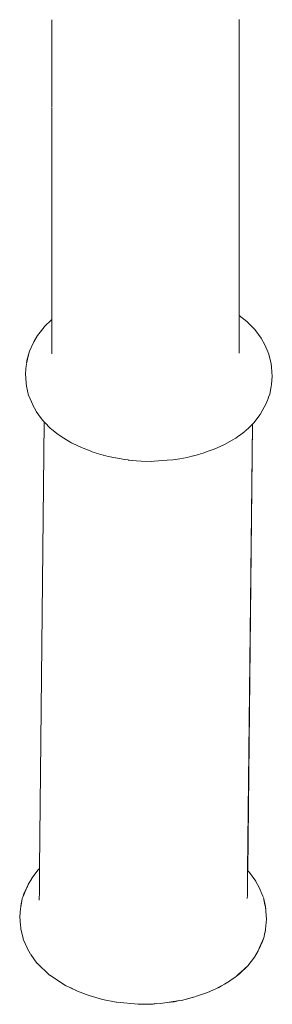
# Model space of a CAD drawing. Units: millimetres. Extents: x 1489 to 3817, y 1667 to 2502.
# Drawn here: x 1682 to 1690, y 1864 to 1892 of the extents above; entities that cross this region are included whole.
import ezdxf

# ---------------------------------------------------------------- set-up
doc = ezdxf.new("R2010")
doc.units = ezdxf.units.MM
doc.layers.add('ProfileEdges_Nr_Pióra__7', color=7, linetype='Continuous', lineweight=18)

msp = doc.modelspace()

# ---------------------------------------------------------------- linework, layer by layer
at = {"layer": 'ProfileEdges_Nr_Pióra__7', "linetype": 'Continuous', "flags": 128}
for points in [[(1683.347, 1891.508), (1683.347, 1889.067)], [(1688.607, 1891.517), (1688.607, 1889.058)], [(1683.347, 1889.051), (1683.347, 1886.37)], [(1688.607, 1889.058), (1688.607, 1886.368)], [(1683.347, 1884.954), (1683.347, 1886.362)], [(1688.607, 1886.368), (1688.607, 1884.203)], [(1683.347, 1884.943), (1683.347, 1884.203)], [(1683.344, 1882.946), (1683.347, 1884.203)], [(1683.347, 1884.203), (1683.346, 1883.101)], [(1688.607, 1883.212), (1688.607, 1884.203)], [(1688.82, 1883.045), (1688.607, 1883.212)], [(1688.607, 1883.119), (1688.607, 1883.187)], [(1682.944, 1882.65), (1683.126, 1882.887)], [(1683.346, 1883.101), (1683.129, 1882.891)], [(1683.347, 1882.642), (1683.347, 1882.935)], [(1688.607, 1883.106), (1688.607, 1883.119)], [(1688.607, 1882.951), (1688.607, 1883.095)], [(1688.607, 1882.917), (1688.607, 1882.951)], [(1688.607, 1882.847), (1688.607, 1882.917)], [(1688.823, 1883.043), (1689.046, 1882.814)], [(1682.944, 1882.65), (1682.841, 1882.472)], [(1683.347, 1882.596), (1683.347, 1882.642)], [(1683.347, 1882.525), (1683.347, 1882.596)], [(1688.607, 1882.72), (1688.607, 1882.844)], [(1688.607, 1882.646), (1688.607, 1882.72)], [(1688.607, 1882.646), (1688.607, 1882.535)], [(1689.046, 1882.814), (1689.223, 1882.57)], [(1682.716, 1882.212), (1682.841, 1882.472)], [(1683.347, 1882.442), (1683.347, 1882.525)], [(1683.347, 1882.321), (1683.347, 1882.442)], [(1683.347, 1882.187), (1683.347, 1882.321)], [(1688.607, 1882.535), (1688.607, 1882.478)], [(1688.607, 1882.478), (1688.607, 1882.269)], [(1689.223, 1882.57), (1689.321, 1882.389)], [(1689.437, 1882.125), (1689.321, 1882.389)], [(1682.644, 1881.943), (1682.716, 1882.211)], [(1682.716, 1882.211), (1682.665, 1881.992)], [(1683.347, 1882.132), (1683.347, 1882.187)], [(1688.607, 1882.269), (1688.607, 1882.253)], [(1688.607, 1882.253), (1688.607, 1882.243)], [(1688.607, 1882.243), (1688.607, 1882.158)], [(1689.437, 1882.125), (1689.5, 1881.855)], [(1682.629, 1881.807), (1682.602, 1881.587)], [(1682.631, 1881.83), (1682.629, 1881.807)], [(1682.633, 1881.856), (1682.631, 1881.834)], [(1682.644, 1881.943), (1682.635, 1881.869)], [(1682.641, 1881.891), (1682.635, 1881.869)], [(1682.651, 1881.933), (1682.641, 1881.893)], [(1682.664, 1881.99), (1682.651, 1881.933)], [(1689.511, 1881.77), (1689.5, 1881.855)], [(1689.511, 1881.757), (1689.511, 1881.77)], [(1689.533, 1881.498), (1689.511, 1881.757)], [(1682.602, 1881.579), (1682.624, 1881.311)], [(1689.508, 1881.279), (1689.534, 1881.496)], [(1682.632, 1881.231), (1682.624, 1881.311)], [(1682.694, 1880.963), (1682.632, 1881.226)], [(1689.464, 1881.004), (1689.502, 1881.222)], [(1689.502, 1881.222), (1689.508, 1881.273)], [(1682.695, 1880.957), (1682.808, 1880.702)], [(1689.43, 1880.914), (1689.464, 1881.004)], [(1682.813, 1880.691), (1682.902, 1880.525)], [(1689.197, 1880.436), (1689.365, 1880.739)], [(1689.399, 1880.83), (1689.365, 1880.739)], [(1689.399, 1880.83), (1689.421, 1880.871)], [(1689.408, 1880.855), (1689.399, 1880.83)], [(1689.42, 1880.886), (1689.408, 1880.855)], [(1689.43, 1880.914), (1689.42, 1880.886)], [(1689.43, 1880.914), (1689.421, 1880.871)], [(1683.081, 1880.275), (1682.907, 1880.515)], [(1689.197, 1880.436), (1689.012, 1880.195)], [(1683.002, 1867.691), (1683.133, 1880.221)], [(1683.132, 1880.222), (1683.085, 1880.27)], [(1683.153, 1880.2), (1683.133, 1880.221)], [(1683.22, 1880.132), (1683.157, 1880.197)], [(1683.307, 1880.042), (1683.224, 1880.128)], [(1688.84, 1867.633), (1688.974, 1880.158)], [(1688.844, 1867.629), (1688.974, 1880.158)], [(1688.882, 1880.07), (1688.95, 1880.136)], [(1688.95, 1880.136), (1688.974, 1880.158)], [(1689.012, 1880.195), (1688.974, 1880.158)], [(1683.307, 1880.042), (1683.331, 1880.024)], [(1683.335, 1880.02), (1683.485, 1879.903)], [(1683.489, 1879.9), (1683.575, 1879.832)], [(1683.679, 1879.769), (1683.575, 1879.832)], [(1688.605, 1879.842), (1688.507, 1879.769)], [(1688.764, 1879.959), (1688.609, 1879.844)], [(1688.781, 1879.972), (1688.767, 1879.962)], [(1688.781, 1879.972), (1688.88, 1880.067)], [(1683.881, 1879.645), (1683.683, 1879.766)], [(1683.881, 1879.645), (1683.91, 1879.631)], [(1683.914, 1879.629), (1684.175, 1879.505)], [(1688.17, 1879.578), (1687.903, 1879.461)], [(1688.194, 1879.589), (1688.173, 1879.58)], [(1688.194, 1879.589), (1688.406, 1879.711)], [(1688.409, 1879.713), (1688.507, 1879.769)], [(1684.179, 1879.503), (1684.222, 1879.483)], [(1684.222, 1879.483), (1684.47, 1879.39)], [(1684.474, 1879.389), (1684.545, 1879.362)], [(1684.593, 1879.349), (1684.545, 1879.362)], [(1684.79, 1879.292), (1684.593, 1879.349)], [(1684.922, 1879.254), (1684.793, 1879.291)], [(1687.281, 1879.261), (1687.473, 1879.312)], [(1687.473, 1879.312), (1687.522, 1879.324)], [(1687.601, 1879.351), (1687.522, 1879.324)], [(1687.848, 1879.436), (1687.604, 1879.352)], [(1687.9, 1879.459), (1687.848, 1879.436)], [(1684.986, 1879.245), (1684.922, 1879.254)], [(1685.13, 1879.218), (1684.986, 1879.245)], [(1685.133, 1879.218), (1685.396, 1879.173)], [(1685.484, 1879.156), (1685.396, 1879.173)], [(1685.518, 1879.15), (1685.487, 1879.155)], [(1685.518, 1879.15), (1685.722, 1879.131)], [(1685.722, 1879.131), (1685.848, 1879.127)], [(1685.851, 1879.126), (1686.133, 1879.117)], [(1686.133, 1879.117), (1686.215, 1879.123)], [(1686.218, 1879.123), (1686.579, 1879.147)], [(1686.746, 1879.158), (1686.582, 1879.147)], [(1686.746, 1879.158), (1686.935, 1879.19)], [(1686.939, 1879.191), (1687.142, 1879.226)], [(1687.142, 1879.226), (1687.278, 1879.261)], [(1683.002, 1867.691), (1682.965, 1867.656)], [(1683.001, 1867.617), (1683.002, 1867.685)], [(1682.779, 1867.415), (1682.68, 1867.241)], [(1682.781, 1867.416), (1682.962, 1867.652)], [(1682.997, 1867.283), (1682.999, 1867.477)], [(1682.999, 1867.483), (1683.001, 1867.591)], [(1683.001, 1867.591), (1683.001, 1867.617)], [(1688.837, 1867.322), (1688.838, 1867.409)], [(1688.838, 1867.489), (1688.839, 1867.56)], [(1688.838, 1867.409), (1688.838, 1867.489)], [(1688.839, 1867.56), (1688.84, 1867.617)], [(1688.84, 1867.617), (1688.84, 1867.633)], [(1688.844, 1867.614), (1688.844, 1867.629)], [(1688.844, 1867.629), (1688.892, 1867.58)], [(1689.07, 1867.334), (1688.893, 1867.579)], [(1682.644, 1867.161), (1682.555, 1866.98)], [(1682.557, 1866.952), (1682.644, 1867.161)], [(1682.644, 1867.161), (1682.658, 1867.188)], [(1682.658, 1867.188), (1682.68, 1867.241)], [(1682.995, 1867.045), (1682.997, 1867.211)], [(1682.997, 1867.211), (1682.997, 1867.283)], [(1688.834, 1867.082), (1688.836, 1867.236)], [(1688.836, 1867.236), (1688.837, 1867.322)], [(1689.165, 1867.157), (1689.074, 1867.326)], [(1689.165, 1867.157), (1689.272, 1866.913)], [(1682.502, 1866.782), (1682.513, 1866.846)], [(1682.513, 1866.846), (1682.531, 1866.891)], [(1682.555, 1866.98), (1682.531, 1866.891)], [(1682.531, 1866.891), (1682.539, 1866.909)], [(1682.539, 1866.909), (1682.557, 1866.952)], [(1682.992, 1866.804), (1682.995, 1867.045)], [(1688.832, 1866.845), (1688.833, 1866.947)], [(1688.833, 1866.947), (1688.834, 1867.082)], [(1689.281, 1866.893), (1689.272, 1866.913)], [(1689.344, 1866.623), (1689.284, 1866.876)], [(1689.325, 1866.672), (1689.284, 1866.876)], [(1682.468, 1866.575), (1682.452, 1866.437)], [(1682.468, 1866.575), (1682.471, 1866.592)], [(1682.471, 1866.592), (1682.476, 1866.625)], [(1682.475, 1866.629), (1682.483, 1866.711)], [(1682.482, 1866.663), (1682.477, 1866.63)], [(1682.482, 1866.663), (1682.501, 1866.776)], [(1682.501, 1866.776), (1682.483, 1866.711)], [(1689.338, 1866.612), (1689.325, 1866.672)], [(1689.346, 1866.57), (1689.338, 1866.612)], [(1689.344, 1866.623), (1689.351, 1866.546)], [(1689.351, 1866.546), (1689.346, 1866.561)], [(1682.443, 1866.355), (1682.452, 1866.437)], [(1682.443, 1866.353), (1682.466, 1866.082)], [(1689.356, 1866.492), (1689.352, 1866.533)], [(1689.356, 1866.486), (1689.375, 1866.265)], [(1682.471, 1866.057), (1682.467, 1866.076)], [(1682.476, 1865.996), (1682.471, 1866.055)], [(1689.375, 1866.265), (1689.343, 1865.992)], [(1682.476, 1865.996), (1682.539, 1865.727)], [(1689.283, 1865.726), (1689.303, 1865.772)], [(1689.319, 1865.86), (1689.303, 1865.772)], [(1689.332, 1865.908), (1689.319, 1865.86)], [(1689.325, 1865.891), (1689.319, 1865.86)], [(1689.329, 1865.912), (1689.325, 1865.891)], [(1689.332, 1865.931), (1689.329, 1865.912)], [(1689.339, 1865.968), (1689.332, 1865.908)], [(1689.339, 1865.968), (1689.332, 1865.931)], [(1689.339, 1865.968), (1689.342, 1865.985)], [(1682.545, 1865.712), (1682.539, 1865.725)], [(1682.545, 1865.712), (1682.654, 1865.467)], [(1682.657, 1865.459), (1682.75, 1865.288)], [(1689.146, 1865.403), (1689.26, 1865.639)], [(1689.169, 1865.459), (1689.257, 1865.665)], [(1689.259, 1865.669), (1689.277, 1865.712)], [(1689.283, 1865.726), (1689.26, 1865.639)], [(1689.277, 1865.712), (1689.283, 1865.726)], [(1682.928, 1865.039), (1682.755, 1865.28)], [(1689.031, 1865.199), (1688.85, 1864.963)], [(1689.135, 1865.378), (1689.033, 1865.2)], [(1689.146, 1865.403), (1689.135, 1865.378)], [(1689.166, 1865.452), (1689.146, 1865.403)], [(1682.933, 1865.034), (1683.281, 1864.701)], [(1688.843, 1864.956), (1688.617, 1864.737)], [(1688.648, 1864.78), (1688.843, 1864.956)], [(1683.727, 1864.411), (1683.286, 1864.698)], [(1688.485, 1864.633), (1688.409, 1864.583)], [(1688.485, 1864.633), (1688.527, 1864.671)], [(1688.617, 1864.737), (1688.527, 1864.671)], [(1688.527, 1864.671), (1688.555, 1864.696)], [(1688.555, 1864.696), (1688.605, 1864.741)], [(1688.605, 1864.741), (1688.648, 1864.78)], [(1683.727, 1864.411), (1683.868, 1864.344)], [(1688.031, 1864.355), (1687.948, 1864.318)], [(1687.948, 1864.318), (1688.018, 1864.354)], [(1688.018, 1864.354), (1688.036, 1864.363)], [(1688.107, 1864.399), (1688.031, 1864.355)], [(1688.036, 1864.363), (1688.107, 1864.399)], [(1688.107, 1864.399), (1688.192, 1864.442)], [(1688.192, 1864.442), (1688.286, 1864.503)], [(1688.343, 1864.535), (1688.286, 1864.503)], [(1688.33, 1864.532), (1688.286, 1864.503)], [(1688.353, 1864.547), (1688.34, 1864.538)], [(1688.409, 1864.583), (1688.343, 1864.535)], [(1688.409, 1864.583), (1688.353, 1864.547)], [(1683.893, 1864.332), (1683.88, 1864.338)], [(1683.929, 1864.314), (1683.893, 1864.332)], [(1684.009, 1864.277), (1683.929, 1864.314)], [(1684.016, 1864.273), (1684.037, 1864.263)], [(1684.044, 1864.26), (1684.067, 1864.249)], [(1684.365, 1864.135), (1684.069, 1864.248)], [(1684.365, 1864.135), (1684.393, 1864.124)], [(1684.397, 1864.123), (1684.765, 1864.017)], [(1686.98, 1863.988), (1687.356, 1864.085)], [(1687.247, 1864.06), (1687.356, 1864.085)], [(1687.358, 1864.086), (1687.408, 1864.104)], [(1687.683, 1864.202), (1687.408, 1864.104)], [(1687.713, 1864.213), (1687.687, 1864.204)], [(1687.863, 1864.275), (1687.713, 1864.213)], [(1687.948, 1864.318), (1687.863, 1864.275)], [(1684.767, 1864.016), (1685.153, 1863.941)], [(1685.16, 1863.939), (1685.769, 1863.882)], [(1685.769, 1863.882), (1685.946, 1863.884)], [(1685.974, 1863.88), (1685.769, 1863.882)], [(1685.946, 1863.884), (1685.985, 1863.884)], [(1685.974, 1863.88), (1686.076, 1863.885)], [(1685.985, 1863.884), (1686.004, 1863.884)], [(1686.004, 1863.884), (1686.076, 1863.885)], [(1686.076, 1863.885), (1686.152, 1863.888)], [(1686.076, 1863.885), (1686.179, 1863.885)], [(1686.152, 1863.888), (1686.211, 1863.891)], [(1686.246, 1863.892), (1686.179, 1863.885)], [(1686.211, 1863.891), (1686.246, 1863.892)], [(1686.246, 1863.892), (1686.383, 1863.899)], [(1686.296, 1863.898), (1686.246, 1863.892)], [(1686.383, 1863.899), (1686.583, 1863.929)], [(1686.583, 1863.929), (1686.754, 1863.954)], [(1686.783, 1863.95), (1686.583, 1863.929)], [(1686.754, 1863.954), (1686.822, 1863.964)], [(1686.783, 1863.95), (1686.858, 1863.97)], [(1686.822, 1863.964), (1686.858, 1863.97)], [(1686.858, 1863.97), (1686.871, 1863.973)], [(1686.892, 1863.976), (1686.879, 1863.973)], [(1686.98, 1863.988), (1686.892, 1863.976)], [(1686.892, 1863.976), (1686.933, 1863.986)], [(1687.247, 1864.06), (1686.98, 1863.988)]]:
    msp.add_lwpolyline(points, dxfattribs=at)

doc.saveas('drawing.dxf')
